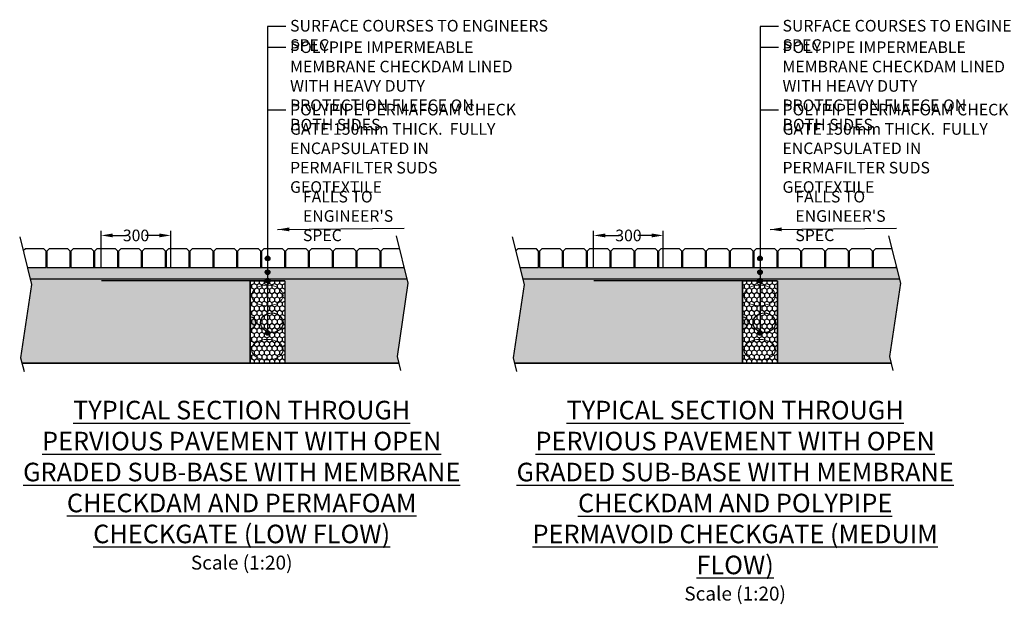
# Model space of a CAD drawing. Units: millimetres. Extents: x 1144 to 44628, y 3208 to 34185.
# Drawn here: x 20645 to 24888, y 19598 to 22115 of the extents above; entities that cross this region are included whole.
import ezdxf

# ---------------------------------------------------------------- set-up
doc = ezdxf.new("R2010")
doc.units = ezdxf.units.MM
doc.header["$LTSCALE"] = 50
doc.header["$PDMODE"] = 35
doc.header["$PDSIZE"] = 5
doc.linetypes.add('Site clearance', pattern=[0.375, 0.25, -0.125])
for name, color, linetype in [('EPG-detail', 7, 'Continuous'), ('Zepg Details', 7, 'Continuous'), ('Zepg Txt', 7, 'Continuous')]:
    doc.layers.add(name, color=color, linetype=linetype)
doc.layers.add('Zepg Detail', color=7, linetype='Continuous', lineweight=0)
doc.styles.add('POLYPIPE-2', font='ARIALN.TTF', dxfattribs={"width": 0.9, "height": 2.5})
doc.styles.add('POLYPIPE_1in20', font='ARIALN.TTF', dxfattribs={"width": 0.9, "height": 50})
doc.dimstyles.new('ISO-25', dxfattribs={"dimtxt": 2.5, "dimasz": 2.5, "dimexe": 1.25, "dimexo": 0.625, "dimtad": 1, "dimtxsty": 'Standard', "dimcen": 2.5, "dimadec": 0, "dimazin": 0, "dimtfac": 1, "dimtmove": 0, "dimatfit": 3, "dimfxl": 1, "dimarcsym": 0})
doc.dimstyles.new('PP_1in20', dxfattribs={"dimscale": 20, "dimtxt": 50, "dimasz": 2.5, "dimexe": 1, "dimexo": 3, "dimgap": 0, "dimtad": 0, "dimdec": 0, "dimzin": 0, "dimdsep": 46, "dimtxsty": 'POLYPIPE_1in20', "dimcen": 2.5, "dimclrd": 256, "dimclre": 256, "dimclrt": 256, "dimadec": 0, "dimazin": 0, "dimtfac": 1, "dimtdec": 0, "dimtofl": 0, "dimtmove": 2, "dimatfit": 0, "dimfxl": 1, "dimtolj": 1, "dimtzin": 0, "dimlwe": -1, "dimarcsym": 0})

# ---------------------------------------------------------------- blocks, each defined once
blk = doc.blocks.new('*D556')
at = {"transparency": 16777216}
for p, q in [((4881.471683167336, 2947.686162923854), (4881.471683167336, 3105.340527500767)), ((5181.456684292243, 2950.68601293511), (5181.456684292243, 3105.340527500767))]:
    blk.add_line(p, q, dxfattribs=at)
at = {"lineweight": -2, "transparency": 16777216}
for p, q in [((4931.471683167336, 3085.340527500767), (4990.761591642477, 3085.340527500767)), ((5131.456684292243, 3085.340527500767), (5072.166775817102, 3085.340527500767))]:
    blk.add_line(p, q, dxfattribs=at)
at = {"transparency": 16777216}
for points in [[(4931.471683167336, 3093.6738608341), (4931.471683167336, 3077.007194167433), (4881.471683167336, 3085.340527500767)], [(5131.456684292243, 3093.6738608341), (5131.456684292243, 3077.007194167433), (5181.456684292243, 3085.340527500767)]]:
    blk.add_solid(points, dxfattribs=at)
at = {"layer": 'Defpoints', "color": 0, "transparency": 16777216}
for p in [(5181.456684292243, 3085.340527500767), (4881.471683167336, 2887.686162923854), (5181.456684292243, 2890.68601293511)]:
    blk.add_point(p, dxfattribs=at)
at = {"transparency": 16777216, "insert": (5031.46418372979, 3085.340527500767), "char_height": 50, "attachment_point": 5, "style": 'POLYPIPE_1in20'}
blk.add_mtext('\\A1;300', dxfattribs=at)
blk = doc.blocks.new('*D558')
at = {"transparency": 16777216}
for p, q in [((7003.818574400335, 2947.682349693363), (7003.818574400335, 3105.336714270276)), ((7303.803575525242, 2950.68219970462), (7303.803575525242, 3105.336714270276))]:
    blk.add_line(p, q, dxfattribs=at)
at = {"lineweight": -2, "transparency": 16777216}
for p, q in [((7053.818574400335, 3085.336714270276), (7113.108482875477, 3085.336714270276)), ((7253.803575525242, 3085.336714270276), (7194.513667050101, 3085.336714270276))]:
    blk.add_line(p, q, dxfattribs=at)
at = {"transparency": 16777216}
for points in [[(7053.818574400335, 3093.670047603609), (7053.818574400335, 3077.003380936942), (7003.818574400335, 3085.336714270276)], [(7253.803575525242, 3093.670047603609), (7253.803575525242, 3077.003380936942), (7303.803575525242, 3085.336714270276)]]:
    blk.add_solid(points, dxfattribs=at)
at = {"layer": 'Defpoints', "color": 0, "transparency": 16777216}
for p in [(7303.803575525242, 3085.336714270276), (7003.818574400335, 2887.682349693363), (7303.803575525242, 2890.68219970462)]:
    blk.add_point(p, dxfattribs=at)
at = {"transparency": 16777216, "insert": (7153.811074962789, 3085.336714270276), "char_height": 50, "attachment_point": 5, "style": 'POLYPIPE_1in20'}
blk.add_mtext('\\A1;300', dxfattribs=at)
blk = doc.blocks.new('yukl')
h = blk.add_hatch(color=256)
edge = h.paths.add_edge_path()
edge.add_arc((5598.441421876261, 2986.545558441182), 9.974541864590716, 359.9999999998501, 719.9999999998502)
h = blk.add_hatch(color=256)
edge = h.paths.add_edge_path()
edge.add_arc((7720.78831310926, 2986.541745210691), 9.974541864590716, 359.9999999998501, 719.9999999998502)
h = blk.add_hatch()
h.set_pattern_fill('AR-SAND', color=43, scale=0.5)
h.set_pattern_definition([(37.50000000000001, (-579916.846674485, -167166.9849707347), (-0.8000156479920228, 24.47066186646712), [0, -19.304, 0, -21.59, 0, -20.6375]), (7.499999999999999, (-579916.846674485, -167166.9849707347), (22.47616415690013, 35.84125502841771), [0, -10.414, 0, -17.399, 0, -6.6675]), (327.5, (-579932.4676744851, -167166.9849707347), (39.5496185120729, 0.07185923392728455), [0, -6.35, 0, -22.86, 0, -29.845]), (317.5, (-579932.4676744851, -167166.9849707347), (38.17782262361486, 11.14646616286081), [0, -3.175, 0, -14.986, 0, -17.145])])
h.paths.add_polyline_path([(6198.988427209733, 2897.899800260332), (6186.43124059082, 2947.89978686413), (4563.10363483843, 2947.89978686672), (4575.660779542821, 2897.899967158663)])
h = blk.add_hatch(color=256)
edge = h.paths.add_edge_path()
edge.add_arc((5598.441421875912, 2926.927900949652), 9.974541864590716, 359.9999999998501, 719.9999999998502)
h = blk.add_hatch()
h.set_pattern_fill('AR-SAND', color=43, scale=0.5)
h.set_pattern_definition([(37.50000000000001, (-577794.499783252, -167166.9887839652), (-0.8000156479920228, 24.47066186646712), [0, -19.304, 0, -21.59, 0, -20.6375]), (7.499999999999999, (-577794.499783252, -167166.9887839652), (22.47616415690013, 35.84125502841771), [0, -10.414, 0, -17.399, 0, -6.6675]), (327.5, (-577810.1207832521, -167166.9887839652), (39.5496185120729, 0.07185923392728455), [0, -6.35, 0, -22.86, 0, -29.845]), (317.5, (-577810.1207832521, -167166.9887839652), (38.17782262361486, 11.14646616286081), [0, -3.175, 0, -14.986, 0, -17.145])])
h.paths.add_polyline_path([(8321.335318442732, 2897.895987029841), (8308.77813182382, 2947.895973633639), (6685.450526071429, 2947.895973636229), (6698.00767077582, 2897.896153928172)])
h = blk.add_hatch(color=256)
edge = h.paths.add_edge_path()
edge.add_arc((7720.788313108911, 2926.924087719161), 9.974541864590716, 359.9999999998501, 719.9999999998502)
h = blk.add_hatch()
h.set_pattern_fill('HONEY', color=105, scale=4, angle=-90.00000000000001)
h.set_pattern_definition([(270, (-164087.9879266964, 588224.8158978026), (10.99852258, -19.05), [12.7, -25.4]), (29.99999999999998, (-164087.9879266964, 588224.8158978026), (10.99852265209357, 19.04999995837676), [12.7, -25.39999999999999]), (329.9999999999999, (-164087.9879266964, 588224.8158978026), (21.99704523209356, -4.162324045376015e-08), [-25.4, 12.7])])
h.paths.add_polyline_path([(5673.441421876028, 2890.264272971674), (5673.441421876028, 2535.172854465096), (5523.449249217585, 2535.172854465096), (5523.449249217585, 2890.264272971674)])
h = blk.add_hatch(color=256)
edge = h.paths.add_edge_path()
edge.add_arc((5598.441421876261, 2890.328555775819), 9.974541864590716, 359.9999999998501, 719.9999999998502)
h = blk.add_hatch()
h.set_pattern_fill('HONEY', color=105, scale=4, angle=-90.00000000000001)
h.set_pattern_definition([(270, (-161965.6410354634, 588224.8120845722), (10.99852258, -19.05), [12.7, -25.4]), (29.99999999999998, (-161965.6410354634, 588224.8120845722), (10.99852265209357, 19.04999995837676), [12.7, -25.39999999999999]), (329.9999999999999, (-161965.6410354634, 588224.8120845722), (21.99704523209356, -4.162324045376015e-08), [-25.4, 12.7])])
h.paths.add_polyline_path([(7795.788313109028, 2890.260459741183), (7795.788313109028, 2535.169041234606), (7645.796140450584, 2535.169041234606), (7645.796140450584, 2890.260459741183)])
h = blk.add_hatch(color=256)
edge = h.paths.add_edge_path()
edge.add_arc((7720.78831310926, 2890.324742545329), 9.974541864590716, 359.9999999998501, 719.9999999998502)
h = blk.add_hatch(color=256)
edge = h.paths.add_edge_path()
edge.add_arc((5598.441421875912, 2665.193390932151), 9.974541864590716, 359.9999999998501, 719.9999999998502)
h = blk.add_hatch(color=256)
edge = h.paths.add_edge_path()
edge.add_arc((7720.788313108911, 2665.18957770166), 9.974541864590716, 359.9999999998501, 719.9999999998502)
at = {"layer": 'Zepg Detail', "ltscale": 50}
h = blk.add_hatch(dxfattribs=at)
h.set_pattern_fill('GRAVEL', color=256, scale=3)
h.set_pattern_definition([(228.0127875, (-579861.9826744851, -166940.7849707347), (-609.6000000478742, -685.7999999574536), [10.2516432, -1014.91450918695]), (184.969741, (-579868.840674485, -166948.4049707347), (914.3999996382151, 76.20000434093771), [17.59214159999999, -1741.621466805719]), (132.5104471, (-579886.366674485, -166949.9289707347), (762.0000003218247, -838.1999997073788), [12.4044456, -1228.041683823]), (267.273689, (-579916.084674485, -166968.9789707347), (76.20000015959175, 1523.999999991994), [16.02013559999999, -1585.993122772139]), (292.83365418, (-579916.846674485, -166984.9809707347), (-381.0000000319022, 914.3999999866637), [15.709011, -1555.194232360319]), (357.2736889999999, (-579910.750674485, -166999.4589707347), (-1523.999999991994, 76.20000015959184), [16.02013559999999, -1585.993122772139]), (37.69424047, (-579894.748674485, -167000.2209707347), (-990.5999999560768, -762.0000000570124), [21.1858098, -2097.393459427411]), (72.25532837, (-579877.984674485, -166987.2669707347), (533.4000001433787, 1676.399999954366), [20.0015856, -1980.15769805715]), (121.42956562, (-579871.888674485, -166968.2169707347), (-609.6000000864935, 990.5999999467806), [16.07439, -1591.36637096136]), (175.2363583, (-579880.270674485, -166954.5009707347), (838.1999999879857, -76.20000013167768), [18.35139839999999, -899.2181084999996]), (222.3974378, (-579898.5586744851, -166952.9769707347), (-914.3999999707398, -838.2000000319198), [23.7323376, -2349.50317536531]), (138.81407483, (-579840.6466744851, -166969.7409707347), (-533.3999999680052, 457.2000000371754), [8.100136199999998, -801.91697473032]), (171.4692344, (-579846.742674485, -166964.4069707347), (990.6000000266897, -152.3999998271203), [15.4104594, -1525.6391699112]), (225, (-579861.9826744851, -166962.1209707347), (-1.06581410364015e-14, -76.20000000000718), [10.7762802, -96.98679325284]), (203.19859051, (-579867.316674485, -166952.9769707347), (381.0000000103827, 152.39999997328), [5.803239599999997, -574.5186710668196]), (291.80140949, (-579872.650674485, -166955.2629707347), (-76.20000001594488, 228.5999999946862), [8.2069686, -402.1425897]), (30.96375653, (-579869.6026744851, -166962.8829707347), (228.6000000055915, 152.3999999916338), [13.32958979999999, -430.9889445872999]), (161.56505118, (-579858.172674485, -166956.0249707347), (152.4000000039775, -76.19999999201261), [9.6386142, -231.32694350484]), (16.389540334, (-579916.846674485, -166955.2629707347), (762.0000000000043, 228.6000000000073), [13.50264, -1336.76480017617]), (70.34617594, (-579903.892674485, -166951.4529707347), (-304.8000000278795, -838.1999999901122), [11.3279682, -1121.466470346]), (293.19859051, (-579858.172674485, -166940.7849707347), (-152.3999999733979, 381.0000000106586), [11.60640299999999, -568.7155076668196]), (343.6104596700001, (-579853.600674485, -166951.4529707347), (-762.0000000159687, 228.5999999466858), [13.50264, -1336.764800176199]), (339.44395478, (-579916.846674485, -167002.5069707347), (-380.9999999999959, 152.4000000000063), [13.02105599999999, -638.0320293931798]), (294.7751406, (-579904.654674485, -167007.0789707347), (-381.0000004535079, 838.1999997938178), [10.9101636, -1080.1078014216]), (66.80140949, (-579857.410674485, -167016.9849707347), (152.399999976069, 381.0000000095791), [11.606403, -568.7155076668199]), (17.35402464, (-579852.838674485, -167006.3169707347), (-990.5999999802906, -304.8000000639739), [12.7734822, -1264.571279406]), (69.44395478, (-579894.748674485, -167016.9849707347), (-152.4000000026538, -380.999999998939), [6.510527999999999, -644.5425573931801]), (101.309932474, (-579861.9826744851, -167016.9849707347), (-76.200000000012, 304.8000000000111), [3.885438, -384.65984893578]), (165.963756532, (-579862.7446744851, -167013.1749707347), (228.5999999999854, -76.19999999999595), [15.709011, -298.47163767207]), (186.00900596, (-579877.984674485, -167009.3649707347), (761.999999995961, 76.2000000398806), [14.55800999999999, -1441.240945900109]), (303.69006753, (-579869.6026744851, -166969.7409707347), (-76.20000001058906, 152.3999999947111), [10.9897164, -263.7532907904]), (353.15722659, (-579863.506674485, -166978.8849707347), (1295.40000000797, -152.3999999321818), [19.1867028, -1899.48027195093]), (60.9453959, (-579844.456674485, -166981.1709707347), (-304.8000000083906, -533.3999999952076), [7.845247199999999, -776.6817695432999]), (90, (-579840.6466744851, -166974.3129707347), (-76.19999999999999, 76.19999999999999), [4.572, -71.62799999999999]), (120.25643716, (-579879.508674485, -167007.0789707347), (304.7999999627149, -533.4000000212939), [10.58600879999999, -1048.018223195999]), (48.01278749999999, (-579884.8426744851, -166997.9349707347), (609.6000000502602, 685.7999999553061), [20.5032864, -1004.66286598695]), (0, (-579871.126674485, -166982.6949707347), (76.19999999999999, 76.19999999999999), [19.812, -56.388]), (325.3048465, (-579851.314674485, -166982.6949707347), (762.0000002886459, -533.3999995876374), [12.0482868, -1192.7795017242]), (254.0546040999999, (-579841.408674485, -166989.5529707347), (-76.1999999946767, -304.8000000013424), [11.0948724, -543.64950116316]), (207.64597536, (-579844.456674485, -167000.2209707347), (-1447.8000000532, -761.9999998989225), [18.06435299999999, -1788.373932688139]), (175.42607874, (-579860.458674485, -167008.6029707347), (-990.5999999999649, 76.19999999998434), [19.1108838, -1891.9753936872])])
h.paths.add_polyline_path([(5523.449249217585, 2684.527468996456), (5523.449249217585, 2535.172854465096), (5673.441421876028, 2535.184646773165), (5673.441421876028, 2890.264262566676), (5598.441421876261, 2890.328555775819), (5598.441421876261, 2890.264272971674), (5673.441421876028, 2890.264272971674), (5673.441421876028, 2890.264262566676), (5673.441421876028, 2535.172854220944), (6163.46207940457, 2535.172854221556), (6163.462079411089, 2535.172854195158), (4540.15468421876, 2535.172854213465), (4534.301096801129, 2558.887754085865), (4581.512219075528, 2874.600807312336), (4575.660772521464, 2897.899995115803), (6198.988427209733, 2897.899800260332), (6198.988430579142, 2897.899786844222), (5598.441421876261, 2897.899786843466), (5598.441421876261, 2890.328555775819), (5673.441421876028, 2890.264262566676), (5673.441421876028, 2890.264272971674), (5523.449249217585, 2890.264272971674), (5523.449249217585, 2734.527466545739, -0.9996869553366611)])
h.paths.add_polyline_path([(6203.662747044065, 2879.28767509297), (6198.988430579026, 2897.899786844222), (5598.441421876261, 2897.899786843466), (5598.441421876261, 2890.328555775819), (5673.441421876028, 2890.264262566676), (5673.441421876028, 2535.172854220944), (6163.46207940457, 2535.172854221556), (6156.451624769667, 2563.574621866499)])
h = blk.add_hatch(dxfattribs=at)
h.set_pattern_fill('GRAVEL', color=256, scale=3)
h.set_pattern_definition([(228.0127875, (-577739.6357832521, -166940.7887839652), (-609.6000000478742, -685.7999999574536), [10.2516432, -1014.91450918695]), (184.969741, (-577746.493783252, -166948.4087839652), (914.3999996382151, 76.20000434093771), [17.59214159999998, -1741.621466805719]), (132.5104471, (-577764.019783252, -166949.9327839652), (762.0000003218247, -838.1999997073788), [12.4044456, -1228.041683823]), (267.273689, (-577793.737783252, -166968.9827839652), (76.20000015959175, 1523.999999991994), [16.02013559999999, -1585.993122772139]), (292.83365418, (-577794.499783252, -166984.9847839652), (-381.0000000319022, 914.3999999866637), [15.70901099999999, -1555.194232360319]), (357.2736889999999, (-577788.403783252, -166999.4627839652), (-1523.999999991994, 76.20000015959184), [16.02013559999999, -1585.993122772139]), (37.69424047, (-577772.401783252, -167000.2247839652), (-990.5999999560768, -762.0000000570124), [21.1858098, -2097.393459427411]), (72.25532837, (-577755.637783252, -166987.2707839652), (533.4000001433787, 1676.399999954366), [20.0015856, -1980.15769805715]), (121.42956562, (-577749.541783252, -166968.2207839652), (-609.6000000864935, 990.5999999467806), [16.07439, -1591.36637096136]), (175.2363583, (-577757.923783252, -166954.5047839652), (838.1999999879857, -76.20000013167768), [18.35139839999999, -899.2181084999995]), (222.3974378, (-577776.2117832521, -166952.9807839652), (-914.3999999707398, -838.2000000319198), [23.7323376, -2349.50317536531]), (138.81407483, (-577718.2997832521, -166969.7447839652), (-533.3999999680052, 457.2000000371754), [8.100136199999998, -801.91697473032]), (171.4692344, (-577724.395783252, -166964.4107839652), (990.6000000266897, -152.3999998271203), [15.4104594, -1525.6391699112]), (225, (-577739.6357832521, -166962.1247839652), (-1.06581410364015e-14, -76.20000000000718), [10.7762802, -96.98679325284]), (203.19859051, (-577744.969783252, -166952.9807839652), (381.0000000103827, 152.39999997328), [5.803239599999996, -574.5186710668195]), (291.80140949, (-577750.303783252, -166955.2667839652), (-76.20000001594488, 228.5999999946862), [8.2069686, -402.1425897]), (30.96375653, (-577747.2557832521, -166962.8867839652), (228.6000000055915, 152.3999999916338), [13.32958979999999, -430.9889445872998]), (161.56505118, (-577735.825783252, -166956.0287839652), (152.4000000039775, -76.19999999201261), [9.6386142, -231.32694350484]), (16.389540334, (-577794.499783252, -166955.2667839652), (762.0000000000043, 228.6000000000073), [13.50264, -1336.76480017617]), (70.34617594, (-577781.545783252, -166951.4567839652), (-304.8000000278795, -838.1999999901122), [11.3279682, -1121.466470346]), (293.19859051, (-577735.825783252, -166940.7887839652), (-152.3999999733979, 381.0000000106586), [11.60640299999999, -568.7155076668195]), (343.6104596700001, (-577731.253783252, -166951.4567839652), (-762.0000000159687, 228.5999999466858), [13.50263999999999, -1336.764800176199]), (339.44395478, (-577794.499783252, -167002.5107839652), (-380.9999999999959, 152.4000000000063), [13.02105599999999, -638.0320293931796]), (294.7751406, (-577782.307783252, -167007.0827839652), (-381.0000004535079, 838.1999997938178), [10.9101636, -1080.1078014216]), (66.80140949, (-577735.063783252, -167016.9887839652), (152.399999976069, 381.0000000095791), [11.606403, -568.7155076668199]), (17.35402464, (-577730.491783252, -167006.3207839652), (-990.5999999802906, -304.8000000639739), [12.7734822, -1264.571279406]), (69.44395478, (-577772.401783252, -167016.9887839652), (-152.4000000026538, -380.999999998939), [6.510527999999999, -644.5425573931801]), (101.309932474, (-577739.6357832521, -167016.9887839652), (-76.200000000012, 304.8000000000111), [3.885438, -384.65984893578]), (165.963756532, (-577740.3977832521, -167013.1787839652), (228.5999999999854, -76.19999999999595), [15.709011, -298.47163767207]), (186.00900596, (-577755.637783252, -167009.3687839652), (761.999999995961, 76.2000000398806), [14.55800999999999, -1441.240945900109]), (303.69006753, (-577747.2557832521, -166969.7447839652), (-76.20000001058906, 152.3999999947111), [10.9897164, -263.7532907904]), (353.15722659, (-577741.159783252, -166978.8887839652), (1295.40000000797, -152.3999999321818), [19.1867028, -1899.48027195093]), (60.9453959, (-577722.109783252, -166981.1747839652), (-304.8000000083906, -533.3999999952076), [7.845247199999999, -776.6817695432999]), (90, (-577718.2997832521, -166974.3167839652), (-76.19999999999999, 76.19999999999999), [4.572, -71.62799999999999]), (120.25643716, (-577757.161783252, -167007.0827839652), (304.7999999627149, -533.4000000212939), [10.58600879999999, -1048.018223195999]), (48.01278749999999, (-577762.4957832521, -166997.9387839652), (609.6000000502602, 685.7999999553061), [20.5032864, -1004.66286598695]), (0, (-577748.779783252, -166982.6987839652), (76.19999999999999, 76.19999999999999), [19.812, -56.388]), (325.3048465, (-577728.967783252, -166982.6987839652), (762.0000002886459, -533.3999995876374), [12.0482868, -1192.7795017242]), (254.0546040999999, (-577719.061783252, -166989.5567839652), (-76.1999999946767, -304.8000000013424), [11.0948724, -543.64950116316]), (207.64597536, (-577722.109783252, -167000.2247839652), (-1447.8000000532, -761.9999998989225), [18.06435299999999, -1788.373932688139]), (175.42607874, (-577738.111783252, -167008.6067839652), (-990.5999999999649, 76.19999999998434), [19.1108838, -1891.9753936872])])
h.paths.add_polyline_path([(7645.796140450584, 2684.523655765965), (7645.796140450584, 2535.169041234606), (7795.788313109028, 2535.180833542674), (7795.788313109028, 2890.260449336186), (7720.78831310926, 2890.324742545329), (7720.78831310926, 2890.260459741183), (7795.788313109028, 2890.260459741183), (7795.788313109028, 2890.260449336186), (7795.788313109028, 2535.169040990454), (8285.808970637569, 2535.169040991065), (8285.808970644088, 2535.169040964668), (6662.501575451759, 2535.169040982974), (6656.647988034129, 2558.883940855374), (6703.859110308527, 2874.596994081845), (6698.007663754463, 2897.896181885312), (8321.335318442732, 2897.895987029841), (8321.335321812141, 2897.895973613732), (7720.78831310926, 2897.895973612975), (7720.78831310926, 2890.324742545329), (7795.788313109028, 2890.260449336186), (7795.788313109028, 2890.260459741183), (7645.796140450584, 2890.260459741183), (7645.796140450584, 2734.523653315248, -0.9996869553366611)])
h.paths.add_polyline_path([(8326.009638277064, 2879.28386186248), (8321.335321812025, 2897.895973613732), (7720.78831310926, 2897.895973612975), (7720.78831310926, 2890.324742545329), (7795.788313109028, 2890.260449336186), (7795.788313109028, 2535.169040990454), (8285.808970637569, 2535.169040991065), (8278.798516002666, 2563.570808636009)])
at = {"ltscale": 0.1}
for p, q in [((5598.441421877658, 3985.101007970296), (5598.441421875912, 2665.193390932151)), ((7720.788312810888, 3985.101007970296), (7720.788312809142, 2665.193390932151))]:
    blk.add_line(p, q, dxfattribs=at)
for p, q in [((5677.477916667536, 3985.101007970471), (5598.441421876028, 3985.101007970325)), ((7799.824807600766, 3985.101007970471), (7720.788312809258, 3985.101007970325)), ((5677.477916667885, 3895.101007970471), (5598.441421876378, 3895.101007970325)), ((7799.824807601115, 3895.101007970471), (7720.788312809607, 3895.101007970325)), ((5677.477916668351, 3625.101007970471), (5598.441421876843, 3625.101007970325)), ((7799.824807601581, 3625.101007970471), (7720.788312810073, 3625.101007970325)), ((5572.20060815529, 2953.093695081289), (5572.47958960251, 3017.721579944233)), ((5787.929694077531, 3027.696121608357), (5777.955152174989, 3017.721579944233)), ((5777.955152174989, 3017.721579944233), (5777.955152174989, 2947.899786864857)), ((5867.72602905945, 3027.696121608357), (5787.929694077531, 3027.696121608357)), ((5877.700570723573, 3017.721579944233), (5867.72602905945, 3027.696121608357)), ((5877.700570723573, 2947.899786865788), (5877.700570723573, 3017.721579944233)), ((5890.667475125352, 3027.696121608357), (5880.69293322281, 3017.721579944233)), ((5880.69293322281, 3017.721579944233), (5880.69293322281, 2947.899786865788)), ((5970.463810107271, 3027.696121608357), (5890.667475125352, 3027.696121608357)), ((5980.438352009813, 3017.721579944233), (5970.463810107271, 3027.696121608357)), ((5980.438352009813, 2947.899786864857), (5980.438352009813, 3017.721579944233)), ((5993.405256171311, 3027.696121606494), (5983.430714747468, 3017.721579944233)), ((5983.430714747468, 3017.721579944233), (5983.430714747468, 2947.899786864857)), ((6073.201591155092, 3027.696121607426), (5993.405256171311, 3027.696121606494)), ((6083.176133057634, 3017.721579944233), (6073.201591155092, 3027.696121607426)), ((6083.176133057634, 2947.899786864857), (6083.176133057634, 3017.721579944233)), ((6096.143037697831, 3027.696121608357), (6086.168495797152, 3017.721579944233)), ((6086.168495797152, 3017.721579944233), (6086.168495795289, 2947.899786864857)), ((6166.390885884357, 3027.696121606727), (6096.143037697831, 3027.696121608357)), ((7694.547499388289, 2953.089881850798), (7694.826480835509, 3017.717766713743)), ((7910.27658531053, 3027.692308377866), (7900.302043407988, 3017.717766713743)), ((7900.302043407988, 3017.717766713743), (7900.302043407988, 2947.895973634366)), ((7990.072920292449, 3027.692308377866), (7910.27658531053, 3027.692308377866)), ((8000.047461956572, 3017.717766713743), (7990.072920292449, 3027.692308377866)), ((8000.047461956572, 2947.895973635298), (8000.047461956572, 3017.717766713743)), ((8013.014366358351, 3027.692308377866), (8003.039824455809, 3017.717766713743)), ((8003.039824455809, 3017.717766713743), (8003.039824455809, 2947.895973635298)), ((8092.81070134027, 3027.692308377866), (8013.014366358351, 3027.692308377866)), ((8102.785243242812, 3017.717766713743), (8092.81070134027, 3027.692308377866)), ((8102.785243242812, 2947.895973634366), (8102.785243242812, 3017.717766713743)), ((8115.75214740431, 3027.692308376003), (8105.777605980467, 3017.717766713743)), ((8105.777605980467, 3017.717766713743), (8105.777605980467, 2947.895973634366)), ((8195.54848238809, 3027.692308376935), (8115.75214740431, 3027.692308376003)), ((8205.523024290633, 3017.717766713743), (8195.54848238809, 3027.692308376935)), ((8205.523024290633, 2947.895973634366), (8205.523024290633, 3017.717766713743)), ((8218.48992893083, 3027.692308377866), (8208.515387030151, 3017.717766713743)), ((8208.515387030151, 3017.717766713743), (8208.515387028288, 2947.895973634366)), ((8288.737777117356, 3027.692308376236), (8218.48992893083, 3027.692308377866)), ((5880.765340468446, 2948.089788829426), (5881.044321915666, 3012.717673217396)), ((8003.112231701445, 2948.085975598935), (8003.391213148665, 3012.713859986905)), ((4796.012622692222, 2947.89978686672), (5591.438991448442, 2947.899786864857)), ((5674.216614148179, 2947.899786864857), (6186.431240590937, 2947.8997868641)), ((5983.430714747468, 2947.899786864857), (6083.176133057634, 2947.899786864857)), ((6185.913914343873, 2947.899786864857), (6185.913914343873, 2949.959667489091)), ((6918.359513925221, 2947.895973636229), (7713.785882681441, 2947.895973634366)), ((7796.563505381178, 2947.895973634366), (8308.778131823936, 2947.89597363361)), ((8105.777605980467, 2947.895973634366), (8205.523024290633, 2947.895973634366)), ((8308.260805576872, 2947.895973634366), (8308.260805576872, 2949.955854258601))]:
    blk.add_line(p, q)
for points in [[(4530.117188722426, 3079.244642524848), (4581.512219075528, 2874.600807312336), (4534.301096801129, 2558.887754085865), (4548.961604381162, 2499.492985624717)], [(6152.267716690963, 3083.931510305482), (6203.662747044065, 2879.28767509297), (6156.451624769667, 2563.574621866499), (6171.112132349699, 2504.179853405351)], [(6652.464079955425, 3079.240829294357), (6703.859110308527, 2874.596994081845), (6656.647988034129, 2558.883940855374), (6671.308495614161, 2499.489172394226)], [(8274.614607923962, 3083.927697074991), (8326.009638277064, 2879.28386186248), (8278.798516002666, 2563.570808636009), (8293.459023582698, 2504.17604017486)], [(4563.103634838313, 2947.899786868553), (4644.49580827036, 2947.899786868553), (4644.49580827036, 3017.721579946998), (4634.521266129399, 3027.69612161019), (4554.724931385899, 3027.696121612053), (4545.404139187718, 3018.375329861198)], [(4647.488170290897, 2947.899786867942), (4747.233589316318, 2947.899786867942), (4747.233589316318, 3017.721579946387), (4737.259047175357, 3027.696121609579), (4657.462712431858, 3027.696121611442), (4647.488170289034, 3017.721579947318), (4647.488170290897, 2947.899786867942)], [(4750.225951336855, 2947.899786867331), (4849.971370362277, 2947.899786867331), (4849.971370362277, 3017.721579945776), (4839.996828221316, 3027.696121608968), (4760.200493477816, 3027.696121610831), (4750.225951334993, 3017.721579946707), (4750.225951336855, 2947.899786867331)], [(4852.963732382814, 2947.89978686672), (4952.709151408235, 2947.89978686672), (4952.709151408235, 3017.721579945165), (4942.734609267274, 3027.696121608357), (4862.938274523774, 3027.69612161022), (4852.963732380951, 3017.721579946096), (4852.963732382814, 2947.89978686672)], [(4955.701513669053, 2947.89978686672), (5055.446932454193, 2947.89978686672), (5055.446932456056, 3017.721579945165), (5045.472390553514, 3027.69612161022), (4965.676055571595, 3027.69612161022), (4955.701513669053, 3017.721579945165), (4955.701513669053, 2947.89978686672)], [(5058.439294955293, 2947.899786867651), (5158.184713503877, 2947.89978686672), (5158.184713503877, 3017.721579944233), (5148.210171601335, 3027.69612161022), (5068.413836857835, 3027.696121608357), (5058.439294957156, 3017.721579947027), (5058.439294955293, 2947.899786867651)], [(5161.177076241533, 2947.899786864857), (5260.922494790117, 2947.899786865788), (5260.922494790117, 3017.721579944233), (5250.947953125993, 3027.69612161022), (5171.151618144075, 3027.696121608357), (5161.177076241533, 3017.721579944233), (5161.177076241533, 2947.899786864857)], [(5263.914857289354, 2947.899786864857), (5363.660276076356, 2947.899786864857), (5363.660276076356, 3017.721579944233), (5353.685734173814, 3027.696121609288), (5273.889399191896, 3027.696121608357), (5263.914857287491, 3017.721579944233), (5263.914857289354, 2947.899786864857)], [(5366.652638575593, 2947.89978686672), (5466.398057122315, 2947.899786864857), (5466.39805712604, 3017.721579944233), (5456.423515221635, 3027.696121609288), (5376.627180478135, 3027.696121608357), (5366.652638577456, 3017.721579946096), (5366.652638575593, 2947.89978686672)], [(5469.390419623414, 2947.89978686672), (5569.135838410417, 2947.899786864857), (5569.135838410417, 3017.721579944233), (5559.161296507875, 3027.696121608357), (5479.364961764375, 3027.696121608357), (5469.390419623414, 3017.721579946096), (5469.390419623414, 2947.89978686672)], [(5469.390419623414, 2947.89978686672), (5569.135838410417, 2947.899786864857), (5569.135838410417, 3017.721579944233), (5559.161296507875, 3027.696121608357), (5479.364961764375, 3027.696121608357), (5469.390419623414, 3017.721579946096), (5469.390419623414, 2947.89978686672)], [(5572.47958960251, 2947.89978686672), (5672.225008389512, 2947.899786865788), (5672.225008389512, 3017.721579945165), (5662.25046648697, 3027.696121608357), (5582.454131505052, 3027.696121607426), (5572.47958960251, 3017.721579944233), (5572.47958960251, 2947.89978686672)], [(5675.217370888749, 2947.899786865788), (5774.962789675752, 2947.899786865788), (5774.962789675752, 3017.721579944233), (5764.988247534791, 3027.696121608357), (5685.191912791292, 3027.696121607426), (5675.217370888749, 3017.721579945165), (5675.217370888749, 2947.899786865788)], [(5777.955152174989, 2947.899786864857), (5877.700570723573, 2947.899786865788), (5877.700570723573, 3017.721579944233), (5867.72602905945, 3027.696121608357), (5787.929694077531, 3027.696121608357), (5777.955152174989, 3017.721579944233), (5777.955152174989, 2947.899786864857)], [(5777.955152174989, 2947.899786864857), (5877.700570723573, 2947.899786865788), (5877.700570723573, 3017.721579944233), (5867.72602905945, 3027.696121608357), (5787.929694077531, 3027.696121608357), (5777.955152174989, 3017.721579944233), (5777.955152174989, 2947.899786864857)], [(6685.450526071312, 2947.895973638063), (6766.842699503359, 2947.895973638063), (6766.842699503359, 3017.717766716507), (6756.868157362398, 3027.6923083797), (6677.071822618898, 3027.692308381562), (6667.751030420717, 3018.371516630707)], [(6769.835061523896, 2947.895973637451), (6869.580480549317, 2947.895973637451), (6869.580480549317, 3017.717766715896), (6859.605938408356, 3027.692308379088), (6779.809603664857, 3027.692308380951), (6769.835061522033, 3017.717766716828), (6769.835061523896, 2947.895973637451)], [(6872.572842569854, 2947.89597363684), (6972.318261595276, 2947.89597363684), (6972.318261595276, 3017.717766715285), (6962.343719454315, 3027.692308378477), (6882.547384710815, 3027.69230838034), (6872.572842567992, 3017.717766716216), (6872.572842569854, 2947.89597363684)], [(6975.310623615813, 2947.895973636229), (7075.056042641234, 2947.895973636229), (7075.056042641234, 3017.717766714674), (7065.081500500273, 3027.692308377866), (6985.285165756773, 3027.692308379729), (6975.31062361395, 3017.717766715605), (6975.310623615813, 2947.895973636229)], [(7078.048404902052, 2947.895973636229), (7177.793823687192, 2947.895973636229), (7177.793823689055, 3017.717766714674), (7167.819281786513, 3027.692308379729), (7088.022946804595, 3027.692308379729), (7078.048404902052, 3017.717766714674), (7078.048404902052, 2947.895973636229)], [(7180.786186188292, 2947.89597363716), (7280.531604736876, 2947.895973636229), (7280.531604736876, 3017.717766713743), (7270.557062834334, 3027.692308379729), (7190.760728090834, 3027.692308377866), (7180.786186190155, 3017.717766716537), (7180.786186188292, 2947.89597363716)], [(7283.523967474532, 2947.895973634366), (7383.269386023116, 2947.895973635298), (7383.269386023116, 3017.717766713743), (7373.294844358992, 3027.692308379729), (7293.498509377074, 3027.692308377866), (7283.523967474532, 3017.717766713743), (7283.523967474532, 2947.895973634366)], [(7386.261748522353, 2947.895973634366), (7486.007167309355, 2947.895973634366), (7486.007167309355, 3017.717766713743), (7476.032625406813, 3027.692308378797), (7396.236290424895, 3027.692308377866), (7386.26174852049, 3017.717766713743), (7386.261748522353, 2947.895973634366)], [(7488.999529808592, 2947.895973636229), (7588.744948355314, 2947.895973634366), (7588.744948359039, 3017.717766713743), (7578.770406454634, 3027.692308378797), (7498.974071711134, 3027.692308377866), (7488.999529810455, 3017.717766715605), (7488.999529808592, 2947.895973636229)], [(7591.737310856413, 2947.895973636229), (7691.482729643416, 2947.895973634366), (7691.482729643416, 3017.717766713743), (7681.508187740874, 3027.692308377866), (7601.711852997374, 3027.692308377866), (7591.737310856413, 3017.717766715605), (7591.737310856413, 2947.895973636229)], [(7591.737310856413, 2947.895973636229), (7691.482729643416, 2947.895973634366), (7691.482729643416, 3017.717766713743), (7681.508187740874, 3027.692308377866), (7601.711852997374, 3027.692308377866), (7591.737310856413, 3017.717766715605), (7591.737310856413, 2947.895973636229)], [(7694.826480835509, 2947.895973636229), (7794.571899622511, 2947.895973635298), (7794.571899622511, 3017.717766714674), (7784.597357719969, 3027.692308377866), (7704.801022738051, 3027.692308376935), (7694.826480835509, 3017.717766713743), (7694.826480835509, 2947.895973636229)], [(7797.564262121748, 2947.895973635298), (7897.309680908751, 2947.895973635298), (7897.309680908751, 3017.717766713743), (7887.33513876779, 3027.692308377866), (7807.538804024291, 3027.692308376935), (7797.564262121748, 3017.717766714674), (7797.564262121748, 2947.895973635298)], [(7900.302043407988, 2947.895973634366), (8000.047461956572, 2947.895973635298), (8000.047461956572, 3017.717766713743), (7990.072920292449, 3027.692308377866), (7910.27658531053, 3027.692308377866), (7900.302043407988, 3017.717766713743), (7900.302043407988, 2947.895973634366)], [(7900.302043407988, 2947.895973634366), (8000.047461956572, 2947.895973635298), (8000.047461956572, 3017.717766713743), (7990.072920292449, 3027.692308377866), (7910.27658531053, 3027.692308377866), (7900.302043407988, 3017.717766713743), (7900.302043407988, 2947.895973634366)], [(5523.441421876028, 2684.527467771097), (5523.441421876028, 2734.527467771097)], [(7645.788313109028, 2684.523654540606), (7645.788313109028, 2734.523654540606)]]:
    blk.add_lwpolyline(points)
for centre in [(5598.441421876261, 2986.545558441182), (7720.78831310926, 2986.541745210691)]:
    blk.add_circle(centre, 9.974541864590716)
at = {"layer": 'EPG-detail', "lineweight": 0}
for p, q in [((4539.618165877015, 2535.172854213465), (6163.462079411089, 2535.172854195158)), ((6661.965057110014, 2535.169040982974), (8285.808970644088, 2535.169040964668))]:
    blk.add_line(p, q, dxfattribs=at)
at = {"layer": 'EPG-detail', "color": 3, "linetype": 'Site clearance', "lineweight": 0, "const_width": 6.25}
for points in [[(4575.660824828148, 2897.899786842214), (6198.988430579026, 2897.899786844222)], [(5673.441421876028, 2890.264272971674), (5673.441421876028, 2535.184646773165), (5523.449249217585, 2535.172854465096)], [(5523.449249217585, 2535.172854465096), (5523.449249217585, 2890.264272971674)], [(6698.007716061147, 2897.895973611724), (8321.335321812025, 2897.895973613732)], [(7795.788313109028, 2890.260459741183), (7795.788313109028, 2535.180833542674), (7645.796140450584, 2535.169041234606)], [(7645.796140450584, 2535.169041234606), (7645.796140450584, 2890.260459741183)], [(4539.618165877946, 2535.172854219518), (6163.46207940457, 2535.172854221556)], [(6661.965057110945, 2535.169040989028), (8285.808970637569, 2535.169040991065)]]:
    blk.add_lwpolyline(points, dxfattribs=at)
at = {"layer": 'EPG-detail', "lineweight": 0}
for points in [[(6198.988427209733, 2897.899800260332), (4575.660772521464, 2897.899995115803)], [(6198.988430579142, 2897.899786844077), (4575.660824828614, 2897.899786840061)], [(8321.335318442732, 2897.895987029841), (6698.007663754463, 2897.896181885312)], [(8321.335321812141, 2897.895973613586), (6698.007716061613, 2897.89597360957)]]:
    blk.add_lwpolyline(points, dxfattribs=at)
at = {"layer": 'EPG-detail', "color": 1, "linetype": 'Site clearance', "lineweight": 0, "const_width": 6.25}
for points in [[(4881.512219075528, 2890.899936830318), (5181.456684292243, 2890.68601293511), (5673.441421876028, 2890.264262566676)], [(7003.859110308527, 2890.896123599827), (7303.803575525242, 2890.68219970462), (7795.788313109028, 2890.260449336186)]]:
    blk.add_lwpolyline(points, dxfattribs=at)
at = {"layer": 'Zepg Details'}
for points in [[(4796.012622692222, 2947.89978686672), (6186.43124059082, 2947.89978686413)], [(6918.359513925221, 2947.895973636229), (8308.77813182382, 2947.895973633639)], [(5523.441421876028, 2734.527467771097), (5523.441421876028, 2890.264272971674), (5673.441421876028, 2890.264272971674), (5673.441421876028, 2535.180715216919), (5523.449249217585, 2535.172854465096), (5523.441421876028, 2684.527467771097)], [(7645.788313109028, 2734.523654540606), (7645.788313109028, 2890.260459741183), (7795.788313109028, 2890.260459741183), (7795.788313109028, 2535.176901986428), (7645.796140450584, 2535.169041234606), (7645.788313109028, 2684.523654540606)]]:
    blk.add_lwpolyline(points, dxfattribs=at)
at = {"layer": 'Zepg Details', "ltscale": 0.1}
for centre in [(5598.441421875912, 2926.927900949652), (7720.788313108911, 2926.924087719161), (5598.441421876261, 2890.328555775819), (7720.78831310926, 2890.324742545329), (5598.441421875912, 2665.193390932151), (7720.788313108911, 2665.18957770166)]:
    blk.add_circle(centre, 9.974541864590716, dxfattribs=at)
at = {"layer": 'Zepg Details'}
for centre in [(5523.441421876028, 2709.527467771097), (7645.788313109028, 2709.523654540606)]:
    blk.add_arc(centre, 25.00000000000728, 270, 90, dxfattribs=at)
at = {"layer": 'Zepg Details', "lineweight": 0}
for centre, ratio in [((5597.028369466141, 2826.842645191251), 0.6505839414548114), ((7719.37526069914, 2826.838831960761), 0.6505839414548114), ((5597.028369466141, 2593.512957690879), 0.6505839414548079), ((7719.37526069914, 2593.509144460388), 0.6505839414548079)]:
    blk.add_ellipse(centre, major_axis=(-68.14281289410428, 2.503443649123485e-14), ratio=ratio, start_param=3.141592653589793, end_param=9.42477796076938, dxfattribs=at)
at = {"layer": 'Zepg Details'}
for centre in [(5616.806494465396, 2709.527801441624), (7739.153385698395, 2709.523988211133)]:
    blk.add_ellipse(centre, major_axis=(-48.33532868525435, 0.6504308436779047), ratio=0.8763189643584254, start_param=-1.570796326794897, end_param=4.71238898038469, dxfattribs=at)
at = {"ltscale": 0.1, "char_height": 50, "attachment_point": 1, "style": 'POLYPIPE-2'}
for s, insert, width in [('SURFACE COURSES TO ENGINEERS SPEC', (5695.496990597174, 4013.420103899799), 1201.639991936504), ('SURFACE COURSES TO ENGINEERS SPEC', (7817.843881530403, 4013.420103899799), 1201.639991936504), ('POLYPIPE IMPERMEABLE MEMBRANE C{\\fArial Narrow|b0|i0|c186|p34;HE}C{\\fArial Narrow|b0|i0|c186|p34;K}DA{\\fArial Narrow|b0|i0|c186|p34;M} LINED WITH HEAVY DUTY PROTECTION FLEECE ON BOTH SIDES', (5695.496990596941, 3920.971604297737), 966.0473339815128), ('POLYPIPE IMPERMEABLE MEMBRANE C{\\fArial Narrow|b0|i0|c186|p34;HE}C{\\fArial Narrow|b0|i0|c186|p34;K}DA{\\fArial Narrow|b0|i0|c186|p34;M} LINED WITH HEAVY DUTY PROTECTION FLEECE ON BOTH SIDES', (7817.843881530171, 3920.971604297737), 966.0473339815128), ('{\\fArial Narrow|b0|i0|c186|p34;P}O{\\fArial Narrow|b0|i0|c186|p34;LYPIPE} {\\fArial Narrow|b0|i0|c186|p34;PERM}A{\\fArial Narrow|b0|i0|c186|p34;F}OA{\\fArial Narrow|b0|i0|c186|p34;M} C{\\fArial Narrow|b0|i0|c186|p34;HE}C{\\fArial Narrow|b0|i0|c186|p34;K} GATE 150mm {\\fArial Narrow|b0|i0|c186|p34;THI}C{\\fArial Narrow|b0|i0|c186|p34;K}.  {\\fArial Narrow|b0|i0|c186|p34;FULLY} {\\fArial Narrow|b0|i0|c186|p34;E}NCA{\\fArial Narrow|b0|i0|c186|p34;PSUL}A{\\fArial Narrow|b0|i0|c186|p34;TE}D {\\fArial Narrow|b0|i0|c186|p34;I}N {\\fArial Narrow|b0|i0|c186|p34;PERM}A{\\fArial Narrow|b0|i0|c186|p34;FILTER} {\\fArial Narrow|b0|i0|c186|p34;SU}D{\\fArial Narrow|b0|i0|c186|p34;S} {\\fArial Narrow|b0|i0|c186|p34;GE}O{\\fArial Narrow|b0|i0|c186|p34;TE}X{\\fArial Narrow|b0|i0|c186|p34;TILE}', (5695.496990596475, 3652.234271517211), 995.4710199623279), ('{\\fArial Narrow|b0|i0|c186|p34;P}O{\\fArial Narrow|b0|i0|c186|p34;LYPIPE} {\\fArial Narrow|b0|i0|c186|p34;PERM}A{\\fArial Narrow|b0|i0|c186|p34;F}OA{\\fArial Narrow|b0|i0|c186|p34;M} C{\\fArial Narrow|b0|i0|c186|p34;HE}C{\\fArial Narrow|b0|i0|c186|p34;K} GATE 150mm {\\fArial Narrow|b0|i0|c186|p34;THI}C{\\fArial Narrow|b0|i0|c186|p34;K}.  {\\fArial Narrow|b0|i0|c186|p34;FULLY} {\\fArial Narrow|b0|i0|c186|p34;E}NCA{\\fArial Narrow|b0|i0|c186|p34;PSUL}A{\\fArial Narrow|b0|i0|c186|p34;TE}D {\\fArial Narrow|b0|i0|c186|p34;I}N {\\fArial Narrow|b0|i0|c186|p34;PERM}A{\\fArial Narrow|b0|i0|c186|p34;FILTER} {\\fArial Narrow|b0|i0|c186|p34;SU}D{\\fArial Narrow|b0|i0|c186|p34;S} {\\fArial Narrow|b0|i0|c186|p34;GE}O{\\fArial Narrow|b0|i0|c186|p34;TE}X{\\fArial Narrow|b0|i0|c186|p34;TILE}', (7817.843881529705, 3652.234271517211), 995.4710199623279)]:
    blk.add_mtext(s, dxfattribs=dict(at, insert=insert, width=width))
at = {"layer": 'EPG-detail', "lineweight": 0, "ltscale": 0.1, "char_height": 50, "attachment_point": 1, "style": 'POLYPIPE-2'}
for insert in [(5750.873036347395, 3277.429584052922), (7873.219927280625, 3277.429584052922)]:
    blk.add_mtext("{\\fArial Narrow|b0|i0|c0|p34;FALLS TO \\PENGINEER'S SPEC}", dxfattribs=dict(at, insert=insert))
at = {"layer": 'Zepg Txt', "ltscale": 0.1, "char_height": 80, "attachment_point": 2, "style": 'POLYPIPE-2'}
for s, insert, width in [('{\\fArial Narrow|b1|i0|c0|p34;\\LTYPICAL SECTION THROUGH PERVIOUS PAVEMENT WITH OPEN GRADED SUB-BASE WITH MEMBRANE CHECKDAM AND PERMAFOAM CHECKGATE (LOW FLOW)\\P\\fArial Narrow|b0|i0|c0|p34;\\H0.75x;\\lScale (1:20)}', (5486.82640220441, 2373.281648358634), 1892.076093416676), ('\\pt1600;{\\fArial Narrow|b1|i0|c0|p34;\\LTYPICAL SECTION THROUGH PERVIOUS PAVEMENT WITH OPEN GRADED SUB-BASE WITH MEMBRANE CHECKDAM AND POLYPIPE PERMAVOID CHECKGATE (MEDUIM FLOW)\\P\\fArial Narrow|b0|i0|c0|p34;\\H0.75x;\\lScale (1:20)}', (7613.639706947906, 2373.180195159146), 1899.230710212079)]:
    blk.add_mtext(s, dxfattribs=dict(at, insert=insert, width=width))
for base, p1, p2, picture, middle in [((5181.456684292243, 3085.340527500767), (4881.471683167336, 2887.686162923854), (5181.456684292243, 2890.68601293511), '*D556', (5031.46418372979, 3085.340527500767)), ((7303.803575525242, 3085.336714270276), (7003.818574400335, 2887.682349693363), (7303.803575525242, 2890.68219970462), '*D558', (7153.811074962789, 3085.336714270276))]:
    dim = blk.add_linear_dim(base=base, p1=p1, p2=p2, dimstyle='PP_1in20')
    dim.commit()
    dim.dimension.update_dxf_attribs({"geometry": picture, "text_midpoint": middle})
at = {"layer": 'Zepg Txt'}
for points in [[(5641.666760674743, 3110.829842835096), (6186.929160443899, 3117.334544900963)], [(7764.013651907742, 3110.826029604605), (8309.276051676898, 3117.330731670473)]]:
    blk.add_leader(points, dimstyle='ISO-25', override={"dimasz": 50, "dimgap": 0.625, "dimtad": 0}, dxfattribs=at)

msp = doc.modelspace()

# ---------------------------------------------------------------- block references
msp.add_blockref('yukl', (16114.58493901609, 18100.52559896987))

doc.saveas('drawing.dxf')
